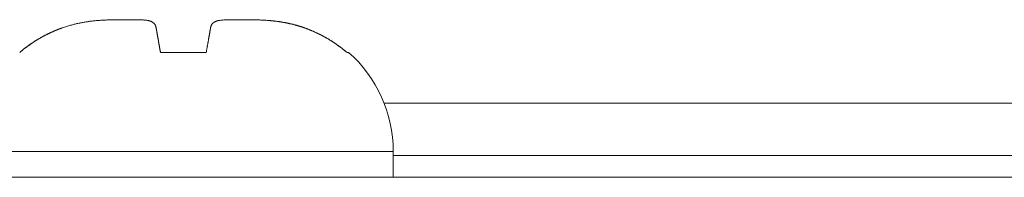
# Model space of a CAD drawing. Units: millimetres. Extents: x 1064 to 2837, y 526 to 2797.
# Drawn here: x 2066 to 2084, y 2138 to 2141 of the extents above; entities that cross this region are included whole.
import ezdxf

# ---------------------------------------------------------------- set-up
doc = ezdxf.new("R2010")
doc.units = ezdxf.units.MM
doc.layers.add('1', color=7, linetype='Continuous', true_color=0xffffff)

msp = doc.modelspace()

# ---------------------------------------------------------------- linework, layer by layer
at = {"layer": '1', "color": 18, "linetype": 'Continuous', "lineweight": 18}
for p, q in [((2069.167, 2140.34), (2068.294, 2140.34)), ((2071.88, 2140.34), (2071.849, 2140.34)), ((2072.731, 2137.969), (2072.731, 2138.461)), ((2204.196, 2137.97), (1753.195, 2137.969))]:
    msp.add_line(p, q, dxfattribs=at)
at = {"layer": '1', "color": 18, "linetype": 'Continuous', "lineweight": 13}
for p, q in [((2072.56, 2139.379), (2122.18, 2139.379)), ((2072.731, 2138.461), (2064.731, 2138.461)), ((2125.453, 2138.381), (2072.736, 2138.381))]:
    msp.add_line(p, q, dxfattribs=at)
at = {"layer": '1', "color": 18, "linetype": 'Continuous', "lineweight": 18}
msp.add_arc((2070.231, 2138.461), 2.5, 0, 48.732, dxfattribs=at)
for points, knots in [([(2068.212, 2140.807), (2068.212, 2140.81), (2068.211, 2140.814), (2068.209, 2140.821), (2068.207, 2140.827), (2068.206, 2140.833), (2068.204, 2140.839), (2068.201, 2140.845), (2068.199, 2140.85), (2068.197, 2140.856), (2068.194, 2140.861), (2068.191, 2140.866), (2068.188, 2140.87), (2068.185, 2140.875), (2068.182, 2140.879), (2068.179, 2140.884), (2068.175, 2140.888), (2068.172, 2140.891), (2068.168, 2140.895), (2068.164, 2140.899), (2068.16, 2140.902), (2068.156, 2140.905), (2068.152, 2140.908), (2068.148, 2140.911), (2068.143, 2140.914), (2068.139, 2140.917), (2068.134, 2140.919), (2068.13, 2140.922), (2068.125, 2140.924), (2068.12, 2140.927), (2068.115, 2140.929), (2068.11, 2140.931), (2068.105, 2140.933), (2068.1, 2140.934), (2068.095, 2140.936), (2068.089, 2140.938), (2068.084, 2140.939), (2068.078, 2140.941), (2068.073, 2140.942), (2068.067, 2140.944), (2068.061, 2140.945), (2068.051, 2140.947), (2068.035, 2140.95), (2068.014, 2140.952), (2067.991, 2140.955), (2067.968, 2140.956), (2067.943, 2140.958), (2067.918, 2140.959), (2067.888, 2140.96), (2067.851, 2140.96), (2067.809, 2140.96), (2067.765, 2140.961), (2067.719, 2140.961), (2067.686, 2140.961), (2067.67, 2140.961), (2067.67, 2140.961), (2067.67, 2140.961), (2067.669, 2140.961), (2067.669, 2140.961), (2067.668, 2140.961), (2067.665, 2140.961), (2067.661, 2140.961), (2067.652, 2140.961), (2067.633, 2140.961), (2067.595, 2140.961), (2067.54, 2140.96), (2067.471, 2140.96), (2067.401, 2140.96), (2067.329, 2140.958), (2067.255, 2140.956), (2067.177, 2140.952), (2067.114, 2140.948), (2067.067, 2140.944), (2067.038, 2140.941), (2067.009, 2140.938), (2066.979, 2140.934), (2066.949, 2140.931), (2066.918, 2140.926), (2066.887, 2140.922), (2066.855, 2140.917), (2066.822, 2140.911), (2066.789, 2140.905), (2066.756, 2140.898), (2066.721, 2140.891), (2066.686, 2140.883), (2066.651, 2140.875), (2066.615, 2140.865), (2066.578, 2140.855), (2066.541, 2140.845), (2066.503, 2140.833), (2066.465, 2140.821), (2066.439, 2140.812), (2066.426, 2140.807)], [0, 0, 0, 0, 0.007433, 0.014796, 0.02209, 0.029316, 0.036475, 0.043568, 0.050596, 0.057559, 0.064458, 0.071295, 0.078071, 0.084785, 0.091439, 0.098035, 0.104572, 0.111052, 0.117475, 0.123842, 0.130155, 0.136413, 0.142618, 0.148771, 0.154873, 0.160923, 0.166924, 0.172875, 0.178779, 0.184634, 0.190443, 0.196206, 0.201924, 0.207598, 0.213228, 0.218815, 0.224361, 0.229865, 0.235329, 0.240754, 0.24614, 0.251488, 0.269621, 0.287535, 0.305254, 0.322798, 0.340189, 0.357478, 0.375013, 0.400548, 0.425557, 0.450293, 0.475018, 0.499997, 0.500028, 0.500058, 0.50012, 0.500243, 0.500489, 0.500982, 0.501967, 0.503936, 0.507873, 0.515736, 0.531424, 0.562669, 0.593478, 0.624755, 0.654515, 0.684852, 0.716003, 0.748198, 0.759134, 0.770199, 0.781402, 0.792748, 0.804247, 0.815904, 0.827729, 0.839728, 0.851909, 0.864278, 0.876845, 0.889615, 0.902596, 0.915796, 0.929222, 0.942881, 0.956781, 0.97093, 0.985333, 1, 1, 1, 1]), ([(2067.67, 2140.961), (2067.67, 2140.961), (2067.67, 2140.961), (2067.67, 2140.961), (2067.67, 2140.961), (2067.67, 2140.961), (2067.67, 2140.961), (2067.671, 2140.961), (2067.672, 2140.961), (2067.674, 2140.961), (2067.679, 2140.961), (2067.688, 2140.961), (2067.706, 2140.961), (2067.741, 2140.961), (2067.788, 2140.96), (2067.842, 2140.96), (2067.885, 2140.96), (2067.918, 2140.959), (2067.943, 2140.958), (2067.967, 2140.956), (2067.991, 2140.955), (2068.013, 2140.952), (2068.035, 2140.95), (2068.053, 2140.947), (2068.067, 2140.944), (2068.078, 2140.941), (2068.089, 2140.938), (2068.1, 2140.935), (2068.11, 2140.931), (2068.12, 2140.927), (2068.13, 2140.922), (2068.139, 2140.917), (2068.148, 2140.912), (2068.156, 2140.905), (2068.164, 2140.899), (2068.172, 2140.892), (2068.179, 2140.884), (2068.185, 2140.875), (2068.191, 2140.866), (2068.197, 2140.856), (2068.202, 2140.845), (2068.206, 2140.833), (2068.209, 2140.821), (2068.211, 2140.812), (2068.212, 2140.807)], [0, 0, 0, 0, 0.000003, 0.000065, 0.000126, 0.000249, 0.000496, 0.000988, 0.001974, 0.003944, 0.007883, 0.015756, 0.031482, 0.06286, 0.125349, 0.187105, 0.249525, 0.284558, 0.319098, 0.353844, 0.388905, 0.424322, 0.460139, 0.496403, 0.517883, 0.539673, 0.561788, 0.584239, 0.60704, 0.630203, 0.653743, 0.677671, 0.702, 0.726745, 0.751918, 0.777532, 0.803602, 0.83014, 0.85716, 0.884677, 0.912705, 0.941259, 0.970352, 1, 1, 1, 1]), ([(2071.035, 2140.807), (2071.028, 2140.81), (2071.016, 2140.814), (2070.997, 2140.82), (2070.978, 2140.827), (2070.959, 2140.833), (2070.941, 2140.838), (2070.922, 2140.844), (2070.904, 2140.849), (2070.886, 2140.855), (2070.868, 2140.86), (2070.85, 2140.864), (2070.832, 2140.869), (2070.814, 2140.874), (2070.797, 2140.878), (2070.779, 2140.882), (2070.762, 2140.886), (2070.745, 2140.89), (2070.728, 2140.894), (2070.711, 2140.897), (2070.694, 2140.901), (2070.677, 2140.904), (2070.66, 2140.907), (2070.644, 2140.91), (2070.628, 2140.913), (2070.611, 2140.916), (2070.595, 2140.918), (2070.579, 2140.921), (2070.563, 2140.923), (2070.548, 2140.926), (2070.532, 2140.928), (2070.516, 2140.93), (2070.501, 2140.932), (2070.486, 2140.934), (2070.47, 2140.936), (2070.455, 2140.937), (2070.44, 2140.939), (2070.425, 2140.941), (2070.41, 2140.942), (2070.396, 2140.943), (2070.381, 2140.945), (2070.344, 2140.948), (2070.286, 2140.952), (2070.208, 2140.956), (2070.133, 2140.958), (2070.036, 2140.96), (2069.919, 2140.961), (2069.832, 2140.961), (2069.791, 2140.961), (2069.791, 2140.961), (2069.791, 2140.961), (2069.791, 2140.961), (2069.79, 2140.961), (2069.789, 2140.961), (2069.787, 2140.961), (2069.782, 2140.961), (2069.773, 2140.961), (2069.755, 2140.961), (2069.72, 2140.961), (2069.673, 2140.96), (2069.619, 2140.96), (2069.57, 2140.96), (2069.524, 2140.958), (2069.482, 2140.956), (2069.442, 2140.952), (2069.413, 2140.948), (2069.394, 2140.944), (2069.382, 2140.941), (2069.371, 2140.938), (2069.36, 2140.934), (2069.35, 2140.93), (2069.34, 2140.926), (2069.33, 2140.921), (2069.321, 2140.916), (2069.312, 2140.911), (2069.304, 2140.905), (2069.296, 2140.898), (2069.288, 2140.891), (2069.281, 2140.883), (2069.275, 2140.874), (2069.269, 2140.865), (2069.264, 2140.855), (2069.259, 2140.844), (2069.255, 2140.833), (2069.252, 2140.821), (2069.25, 2140.812), (2069.249, 2140.807)], [0, 0, 0, 0, 0.007196, 0.014333, 0.021412, 0.028433, 0.035398, 0.042307, 0.049162, 0.055964, 0.062712, 0.06941, 0.076056, 0.082653, 0.089201, 0.095701, 0.102155, 0.108563, 0.114926, 0.121246, 0.127524, 0.133759, 0.139955, 0.146111, 0.152229, 0.15831, 0.164355, 0.170365, 0.176342, 0.182286, 0.188199, 0.194081, 0.199935, 0.205761, 0.21156, 0.217334, 0.223083, 0.22881, 0.234516, 0.240201, 0.245866, 0.251514, 0.283418, 0.314433, 0.344868, 0.375049, 0.437973, 0.499987, 0.500018, 0.500049, 0.50011, 0.500233, 0.50048, 0.500972, 0.501958, 0.503927, 0.507864, 0.515729, 0.53142, 0.562668, 0.593511, 0.624762, 0.654716, 0.685089, 0.716164, 0.748213, 0.759333, 0.770557, 0.781895, 0.793353, 0.804943, 0.816671, 0.828546, 0.840577, 0.852771, 0.865138, 0.877684, 0.890419, 0.90335, 0.916484, 0.92983, 0.943396, 0.957188, 0.971214, 0.985483, 1, 1, 1, 1]), ([(2066.426, 2140.807), (2066.418, 2140.804), (2066.402, 2140.799), (2066.377, 2140.789), (2066.352, 2140.78), (2066.327, 2140.77), (2066.302, 2140.76), (2066.277, 2140.749), (2066.251, 2140.738), (2066.226, 2140.727), (2066.2, 2140.715), (2066.174, 2140.703), (2066.148, 2140.69), (2066.122, 2140.677), (2066.095, 2140.664), (2066.069, 2140.65), (2066.042, 2140.636), (2066.015, 2140.621), (2065.989, 2140.606), (2065.962, 2140.59), (2065.935, 2140.574), (2065.908, 2140.557), (2065.881, 2140.54), (2065.854, 2140.522), (2065.827, 2140.504), (2065.8, 2140.485), (2065.773, 2140.466), (2065.746, 2140.446), (2065.719, 2140.426), (2065.692, 2140.405), (2065.665, 2140.384), (2065.638, 2140.362), (2065.621, 2140.347), (2065.612, 2140.34)], [0, 0, 0, 0, 0.027424, 0.055172, 0.083244, 0.11164, 0.140361, 0.169407, 0.198778, 0.228475, 0.258497, 0.288845, 0.319518, 0.350517, 0.381839, 0.413487, 0.445457, 0.477751, 0.510366, 0.543303, 0.576559, 0.610134, 0.644027, 0.678235, 0.712758, 0.747593, 0.782738, 0.818191, 0.853951, 0.890014, 0.926379, 0.963042, 1, 1, 1, 1]), ([(2065.612, 2140.34), (2065.618, 2140.345), (2065.63, 2140.355), (2065.648, 2140.37), (2065.666, 2140.384), (2065.684, 2140.399), (2065.702, 2140.413), (2065.72, 2140.427), (2065.738, 2140.441), (2065.757, 2140.454), (2065.775, 2140.467), (2065.793, 2140.48), (2065.811, 2140.493), (2065.829, 2140.505), (2065.848, 2140.518), (2065.866, 2140.53), (2065.884, 2140.542), (2065.902, 2140.553), (2065.92, 2140.565), (2065.939, 2140.576), (2065.957, 2140.587), (2065.975, 2140.597), (2065.993, 2140.608), (2066.011, 2140.618), (2066.029, 2140.628), (2066.047, 2140.638), (2066.065, 2140.648), (2066.083, 2140.657), (2066.1, 2140.667), (2066.118, 2140.676), (2066.136, 2140.685), (2066.154, 2140.693), (2066.171, 2140.702), (2066.189, 2140.71), (2066.206, 2140.718), (2066.224, 2140.726), (2066.241, 2140.734), (2066.258, 2140.741), (2066.275, 2140.749), (2066.292, 2140.756), (2066.31, 2140.763), (2066.326, 2140.77), (2066.343, 2140.776), (2066.36, 2140.783), (2066.377, 2140.789), (2066.393, 2140.795), (2066.41, 2140.801), (2066.421, 2140.805), (2066.426, 2140.807)], [0, 0, 0, 0, 0.024939, 0.049744, 0.074415, 0.09895, 0.123349, 0.14761, 0.171734, 0.195718, 0.219564, 0.243269, 0.266834, 0.290257, 0.313538, 0.336677, 0.359673, 0.382525, 0.405233, 0.427797, 0.450216, 0.47249, 0.494618, 0.5166, 0.538437, 0.560126, 0.58167, 0.603066, 0.624315, 0.645417, 0.666371, 0.687178, 0.707837, 0.728348, 0.748712, 0.768928, 0.788995, 0.808916, 0.828688, 0.848312, 0.867789, 0.887118, 0.9063, 0.925334, 0.944221, 0.962961, 0.981554, 1, 1, 1, 1]), ([(2068.294, 2140.34), (2068.294, 2140.345), (2068.292, 2140.355), (2068.289, 2140.37), (2068.287, 2140.384), (2068.284, 2140.399), (2068.281, 2140.413), (2068.279, 2140.427), (2068.277, 2140.441), (2068.274, 2140.454), (2068.272, 2140.468), (2068.27, 2140.481), (2068.267, 2140.493), (2068.265, 2140.506), (2068.263, 2140.518), (2068.261, 2140.53), (2068.259, 2140.542), (2068.257, 2140.554), (2068.255, 2140.565), (2068.253, 2140.576), (2068.251, 2140.587), (2068.249, 2140.598), (2068.247, 2140.608), (2068.245, 2140.619), (2068.243, 2140.629), (2068.242, 2140.639), (2068.24, 2140.648), (2068.238, 2140.658), (2068.237, 2140.667), (2068.235, 2140.676), (2068.233, 2140.685), (2068.232, 2140.694), (2068.23, 2140.702), (2068.229, 2140.71), (2068.228, 2140.718), (2068.226, 2140.726), (2068.225, 2140.734), (2068.224, 2140.742), (2068.222, 2140.749), (2068.221, 2140.756), (2068.22, 2140.763), (2068.219, 2140.77), (2068.217, 2140.777), (2068.216, 2140.783), (2068.215, 2140.789), (2068.214, 2140.795), (2068.213, 2140.801), (2068.212, 2140.805), (2068.212, 2140.807)], [0, 0, 0, 0, 0.025036, 0.049935, 0.074694, 0.099313, 0.123792, 0.148129, 0.172324, 0.196375, 0.220283, 0.244046, 0.267665, 0.291137, 0.314463, 0.337642, 0.360674, 0.383558, 0.406294, 0.42888, 0.451318, 0.473606, 0.495744, 0.517732, 0.53957, 0.561256, 0.582792, 0.604177, 0.62541, 0.646491, 0.667421, 0.688199, 0.708826, 0.7293, 0.749622, 0.769792, 0.789811, 0.809677, 0.829391, 0.848954, 0.868365, 0.887624, 0.906731, 0.925687, 0.944492, 0.963145, 0.981648, 1, 1, 1, 1]), ([(2069.249, 2140.807), (2069.249, 2140.804), (2069.248, 2140.799), (2069.246, 2140.789), (2069.244, 2140.78), (2069.243, 2140.77), (2069.241, 2140.76), (2069.239, 2140.749), (2069.237, 2140.738), (2069.235, 2140.727), (2069.233, 2140.715), (2069.231, 2140.703), (2069.229, 2140.69), (2069.226, 2140.677), (2069.224, 2140.664), (2069.221, 2140.65), (2069.219, 2140.635), (2069.216, 2140.62), (2069.214, 2140.605), (2069.211, 2140.589), (2069.208, 2140.573), (2069.205, 2140.556), (2069.202, 2140.539), (2069.199, 2140.522), (2069.196, 2140.503), (2069.192, 2140.485), (2069.189, 2140.466), (2069.185, 2140.446), (2069.182, 2140.426), (2069.178, 2140.405), (2069.174, 2140.384), (2069.171, 2140.362), (2069.168, 2140.347), (2069.167, 2140.34)], [0, 0, 0, 0, 0.027553, 0.055421, 0.083605, 0.112106, 0.140922, 0.170056, 0.199506, 0.229274, 0.259358, 0.28976, 0.320478, 0.351512, 0.382863, 0.414529, 0.44651, 0.478804, 0.511412, 0.544332, 0.577563, 0.611104, 0.644953, 0.67911, 0.713571, 0.748335, 0.783401, 0.818767, 0.854429, 0.890387, 0.926636, 0.963175, 1, 1, 1, 1]), ([(2071.035, 2140.807), (2071.043, 2140.804), (2071.059, 2140.798), (2071.084, 2140.789), (2071.109, 2140.78), (2071.134, 2140.77), (2071.16, 2140.76), (2071.185, 2140.749), (2071.211, 2140.738), (2071.237, 2140.726), (2071.263, 2140.715), (2071.289, 2140.702), (2071.315, 2140.69), (2071.341, 2140.677), (2071.368, 2140.663), (2071.394, 2140.649), (2071.421, 2140.635), (2071.447, 2140.62), (2071.474, 2140.605), (2071.501, 2140.589), (2071.528, 2140.573), (2071.555, 2140.556), (2071.582, 2140.539), (2071.608, 2140.521), (2071.635, 2140.503), (2071.662, 2140.484), (2071.689, 2140.465), (2071.716, 2140.446), (2071.743, 2140.425), (2071.77, 2140.405), (2071.796, 2140.384), (2071.823, 2140.362), (2071.84, 2140.347), (2071.849, 2140.34)], [0, 0, 0, 0, 0.02769, 0.055687, 0.083991, 0.112602, 0.141521, 0.170748, 0.200283, 0.230125, 0.260276, 0.290735, 0.321501, 0.352574, 0.383954, 0.41564, 0.447631, 0.479927, 0.512527, 0.54543, 0.578634, 0.612138, 0.645941, 0.680041, 0.714437, 0.749127, 0.784109, 0.81938, 0.854939, 0.890783, 0.92691, 0.963316, 1, 1, 1, 1]), ([(2071.849, 2140.34), (2071.843, 2140.345), (2071.831, 2140.355), (2071.814, 2140.369), (2071.796, 2140.384), (2071.778, 2140.398), (2071.76, 2140.412), (2071.742, 2140.426), (2071.724, 2140.44), (2071.705, 2140.453), (2071.687, 2140.466), (2071.669, 2140.479), (2071.651, 2140.492), (2071.633, 2140.505), (2071.615, 2140.517), (2071.597, 2140.529), (2071.579, 2140.541), (2071.56, 2140.552), (2071.542, 2140.564), (2071.524, 2140.575), (2071.506, 2140.586), (2071.488, 2140.596), (2071.47, 2140.607), (2071.452, 2140.617), (2071.434, 2140.627), (2071.416, 2140.637), (2071.398, 2140.647), (2071.38, 2140.656), (2071.362, 2140.666), (2071.345, 2140.675), (2071.327, 2140.684), (2071.309, 2140.692), (2071.292, 2140.701), (2071.274, 2140.709), (2071.256, 2140.717), (2071.239, 2140.725), (2071.222, 2140.733), (2071.204, 2140.741), (2071.187, 2140.748), (2071.17, 2140.755), (2071.153, 2140.762), (2071.136, 2140.769), (2071.119, 2140.776), (2071.102, 2140.783), (2071.085, 2140.789), (2071.068, 2140.795), (2071.051, 2140.801), (2071.04, 2140.805), (2071.035, 2140.807)], [0, 0, 0, 0, 0.024752, 0.049379, 0.073879, 0.098252, 0.122497, 0.146613, 0.1706, 0.194456, 0.218182, 0.241776, 0.265237, 0.288566, 0.311761, 0.334822, 0.357748, 0.380539, 0.403195, 0.425715, 0.448098, 0.470345, 0.492454, 0.514425, 0.536259, 0.557955, 0.579512, 0.600931, 0.62221, 0.643351, 0.664352, 0.685214, 0.705936, 0.726519, 0.746962, 0.767265, 0.787429, 0.807452, 0.827336, 0.847079, 0.866683, 0.886147, 0.905471, 0.924656, 0.943701, 0.962607, 0.981373, 1, 1, 1, 1])]:
    msp.add_open_spline(points, degree=3, knots=knots, dxfattribs=at)

doc.saveas('drawing.dxf')
